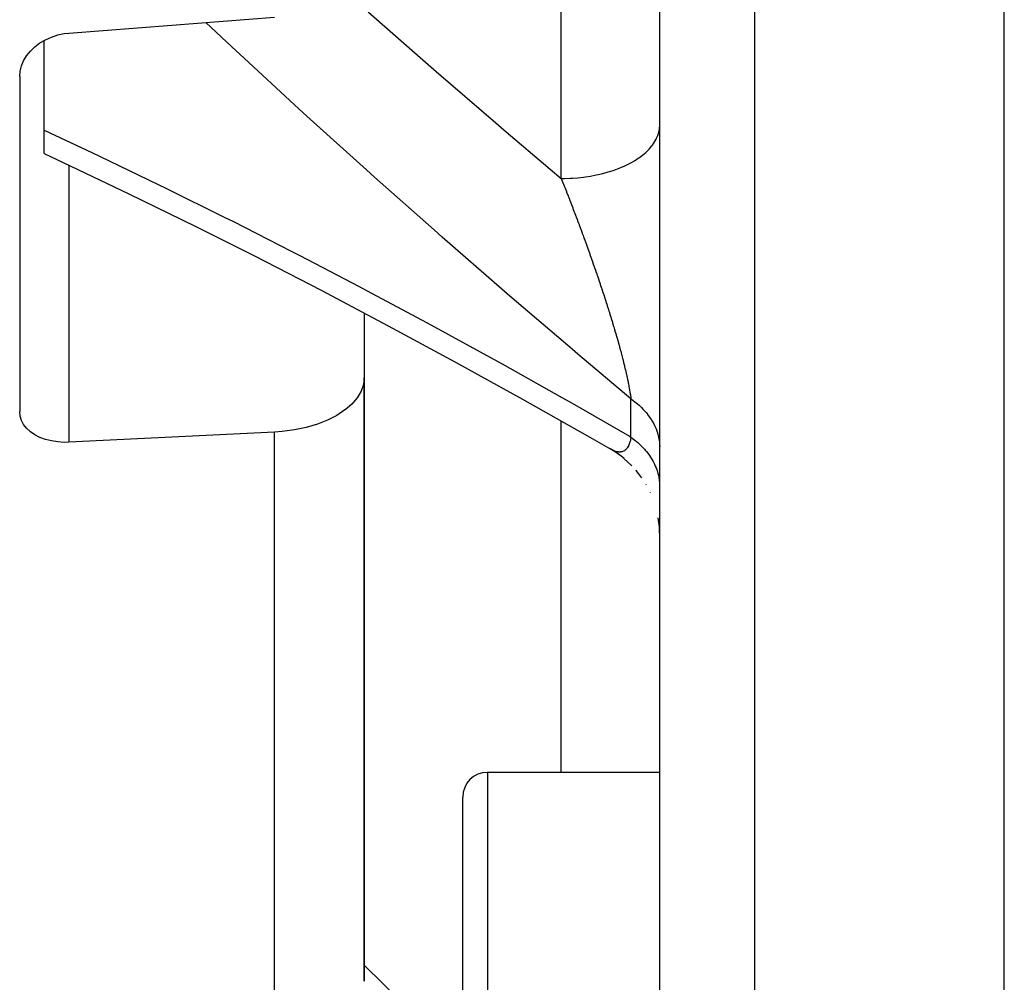
# Model space of a CAD drawing. Units: millimetres. Extents: x -336 to 558, y -365 to 365.
# Drawn here: x -42 to -22, y 208 to 228 of the extents above; entities that cross this region are included whole.
import ezdxf

# ---------------------------------------------------------------- set-up
doc = ezdxf.new("R2010")
doc.units = ezdxf.units.MM
doc.linetypes.add('DASHED', pattern=[9.652, 8.128, -1.524])
doc.layers.add('nevidi', color=4, linetype='DASHED')

msp = doc.modelspace()

# ---------------------------------------------------------------- linework, layer by layer
at = {"color": 2}
for p, q in [((-21.934, 195), (-21.934, 335)), ((-28.934, 197.176), (-28.934, 332.824)), ((-41.434, 225.297), (-41.434, 227.12)), ((-41.934, 226.494), (-41.934, 226.495)), ((-41.934, 226.495), (-41.934, 226.494)), ((-41.934, 226.388), (-41.934, 219.583)), ((-41.434, 224.823), (-41.434, 225.297)), ((-34.934, 221.583), (-34.934, 220.271)), ((-34.934, 208.019), (-34.934, 220.271)), ((-34.934, 220.271), (-34.934, 208.019)), ((-29.778, 218.724), (-29.952, 218.833)), ((-29.773, 218.72), (-29.926, 218.817)), ((-29.655, 218.628), (-29.808, 218.743)), ((-29.498, 218.485), (-29.664, 218.634)), ((-29.413, 218.389), (-29.417, 218.394)), ((-29.295, 218.236), (-29.41, 218.385)), ((-29.2, 218.087), (-29.208, 218.1)), ((-29.12, 217.932), (-29.124, 217.941)), ((-28.94, 217.245), (-28.962, 217.425)), ((-28.935, 217.12), (-28.94, 217.248)), ((-28.934, 212.258), (-32.434, 212.258)), ((-28.934, 212.258), (-32.434, 212.258)), ((-32.934, 202.758), (-32.934, 211.758))]:
    msp.add_line(p, q, dxfattribs=at)
for points in [[(-40.934, 227.269), (-38.847, 227.431), (-36.76, 227.594)], [(-41.934, 226.388), (-41.925, 226.495), (-41.925, 226.495), (-41.898, 226.602), (-41.854, 226.707), (-41.793, 226.808), (-41.717, 226.902), (-41.627, 226.989), (-41.524, 227.067), (-41.41, 227.134), (-41.288, 227.188), (-41.16, 227.23), (-41.028, 227.258), (-40.934, 227.269)], [(-41.434, 224.823), (-41.048, 224.642), (-39.715, 224.006), (-38.373, 223.35), (-37.166, 222.744), (-35.81, 222.046), (-34.449, 221.327), (-33.084, 220.59), (-31.718, 219.835), (-30.35, 219.061), (-29.927, 218.818)], [(-34.934, 220.271), (-34.95, 220.132), (-34.999, 219.995), (-35.079, 219.862), (-35.189, 219.735), (-35.19, 219.733), (-35.326, 219.617), (-35.327, 219.616), (-35.492, 219.507), (-35.68, 219.411), (-35.888, 219.329), (-36.113, 219.262), (-36.352, 219.212), (-36.6, 219.179), (-36.76, 219.167)], [(-40.934, 218.961), (-41.028, 218.959), (-41.16, 218.967), (-41.289, 218.987), (-41.411, 219.018), (-41.524, 219.06), (-41.627, 219.113), (-41.717, 219.175), (-41.793, 219.245), (-41.854, 219.322), (-41.898, 219.405), (-41.925, 219.493), (-41.934, 219.583)], [(-36.76, 219.167), (-38.847, 219.064), (-40.934, 218.961)], [(-29.929, 218.819), (-29.952, 218.833), (-29.956, 218.835)]]:
    msp.add_lwpolyline(points, dxfattribs=at)
msp.add_arc((-32.434, 211.758), 0.5, 90, 180, dxfattribs=at)
at = {"layer": 'nevidi', "color": 7, "linetype": 'Continuous'}
for p, q in [((-27.004, 195.177), (-27.004, 334.823)), ((-30.934, 224.317), (-30.934, 236.082)), ((-40.934, 224.588), (-40.934, 218.961)), ((-29.52, 219.066), (-29.52, 219.842)), ((-30.934, 212.258), (-30.934, 219.391)), ((-36.76, 205.921), (-36.76, 219.167)), ((-32.434, 212.258), (-32.434, 202.258))]:
    msp.add_line(p, q, dxfattribs=at)
for points in [[(-35.427, 228.207), (-35.008, 227.833), (-34.847, 227.69), (-33.639, 226.63), (-33.476, 226.488), (-32.265, 225.445), (-32.102, 225.305), (-31.161, 224.508), (-30.934, 224.317)], [(-29.52, 219.842), (-30.599, 220.75), (-30.762, 220.889), (-31.977, 221.928), (-32.14, 222.069), (-33.353, 223.127), (-33.516, 223.27), (-34.728, 224.345), (-34.891, 224.491), (-36.099, 225.584), (-36.261, 225.732), (-37.463, 226.84), (-37.624, 226.99), (-38.151, 227.485)], [(-30.934, 224.317), (-30.865, 224.317), (-30.746, 224.321), (-30.702, 224.324), (-30.599, 224.332), (-30.482, 224.345), (-30.439, 224.35), (-30.339, 224.366), (-30.225, 224.387), (-30.185, 224.396), (-30.09, 224.418), (-29.981, 224.448), (-29.944, 224.459), (-29.856, 224.488), (-29.754, 224.525), (-29.721, 224.539), (-29.641, 224.574), (-29.549, 224.619), (-29.52, 224.634), (-29.449, 224.675), (-29.368, 224.727), (-29.344, 224.743), (-29.284, 224.789), (-29.216, 224.846), (-29.196, 224.864), (-29.147, 224.914), (-29.094, 224.976), (-29.08, 224.995), (-29.043, 225.048), (-29.006, 225.114), (-28.996, 225.133), (-28.973, 225.187), (-28.952, 225.256), (-28.948, 225.275), (-28.938, 225.331), (-28.934, 225.401)], [(-41.434, 225.297), (-40.471, 224.845), (-40.312, 224.769), (-39.123, 224.196), (-38.964, 224.119), (-37.769, 223.527), (-37.608, 223.446), (-36.408, 222.836), (-36.246, 222.753), (-35.041, 222.124), (-34.878, 222.038), (-33.669, 221.391), (-33.507, 221.304), (-32.296, 220.64), (-32.134, 220.55), (-30.923, 219.87), (-30.759, 219.778), (-29.546, 219.081), (-29.52, 219.066)], [(-30.934, 224.317), (-30.929, 224.304), (-30.926, 224.296), (-30.921, 224.285), (-30.893, 224.214), (-30.889, 224.203), (-30.861, 224.132), (-30.857, 224.121), (-30.83, 224.053), (-30.828, 224.05), (-30.824, 224.039), (-30.796, 223.967), (-30.792, 223.957), (-30.782, 223.93), (-30.769, 223.897), (-30.764, 223.885), (-30.76, 223.874), (-30.732, 223.802), (-30.728, 223.791), (-30.7, 223.718), (-30.696, 223.708), (-30.668, 223.635), (-30.664, 223.624), (-30.636, 223.551), (-30.635, 223.548), (-30.632, 223.54), (-30.605, 223.467), (-30.601, 223.456), (-30.583, 223.41), (-30.573, 223.383), (-30.569, 223.372), (-30.542, 223.298), (-30.538, 223.287), (-30.51, 223.213), (-30.506, 223.202), (-30.491, 223.16), (-30.479, 223.128), (-30.475, 223.117), (-30.448, 223.043), (-30.444, 223.032), (-30.417, 222.957), (-30.413, 222.946), (-30.403, 222.918), (-30.386, 222.871), (-30.382, 222.859), (-30.355, 222.784), (-30.351, 222.773), (-30.35, 222.77), (-30.324, 222.698), (-30.32, 222.686), (-30.294, 222.611), (-30.29, 222.599), (-30.263, 222.523), (-30.259, 222.512), (-30.233, 222.436), (-30.231, 222.43), (-30.229, 222.425), (-30.214, 222.379), (-30.203, 222.349), (-30.199, 222.337), (-30.173, 222.261), (-30.17, 222.25), (-30.144, 222.174), (-30.141, 222.165), (-30.14, 222.163), (-30.115, 222.087), (-30.111, 222.076), (-30.086, 222), (-30.084, 221.994), (-30.083, 221.989), (-30.072, 221.955), (-30.058, 221.914), (-30.054, 221.903), (-30.03, 221.828), (-30.026, 221.816), (-30.002, 221.741), (-29.999, 221.73), (-29.975, 221.655), (-29.972, 221.644), (-29.963, 221.616), (-29.948, 221.57), (-29.945, 221.559), (-29.927, 221.501), (-29.922, 221.484), (-29.918, 221.473), (-29.896, 221.399), (-29.892, 221.388), (-29.87, 221.314), (-29.867, 221.303), (-29.851, 221.251), (-29.845, 221.23), (-29.842, 221.219), (-29.821, 221.146), (-29.818, 221.136), (-29.8, 221.077), (-29.797, 221.064), (-29.794, 221.053), (-29.774, 220.982), (-29.771, 220.971), (-29.751, 220.902), (-29.751, 220.901), (-29.748, 220.89), (-29.729, 220.821), (-29.726, 220.81), (-29.708, 220.742), (-29.705, 220.732), (-29.694, 220.689), (-29.688, 220.664), (-29.685, 220.654), (-29.668, 220.588), (-29.666, 220.578), (-29.666, 220.577), (-29.65, 220.512), (-29.647, 220.502), (-29.632, 220.438), (-29.63, 220.429), (-29.615, 220.366), (-29.613, 220.357), (-29.611, 220.346), (-29.6, 220.296)], [(-29.6, 220.296), (-29.598, 220.287), (-29.596, 220.28), (-29.585, 220.228), (-29.583, 220.219), (-29.572, 220.162), (-29.57, 220.154), (-29.56, 220.098), (-29.558, 220.09), (-29.551, 220.053), (-29.549, 220.037), (-29.547, 220.029), (-29.545, 220.018), (-29.539, 219.978), (-29.538, 219.971), (-29.53, 219.922), (-29.529, 219.915), (-29.523, 219.869), (-29.522, 219.862), (-29.52, 219.842)], [(-29.52, 219.842), (-29.475, 219.81), (-29.44, 219.783), (-29.387, 219.739), (-29.386, 219.739), (-29.354, 219.711), (-29.305, 219.665), (-29.276, 219.635), (-29.231, 219.586), (-29.227, 219.582), (-29.205, 219.555), (-29.165, 219.505), (-29.142, 219.473), (-29.107, 219.421), (-29.101, 219.412), (-29.086, 219.387), (-29.056, 219.334), (-29.039, 219.3), (-29.015, 219.245), (-29.009, 219.231), (-29.001, 219.21), (-28.981, 219.154), (-28.971, 219.118), (-28.957, 219.062), (-28.953, 219.043), (-28.95, 219.026), (-28.941, 218.969), (-28.937, 218.932), (-28.934, 218.875)], [(-29.52, 219.066), (-29.522, 219.054), (-29.522, 219.049), (-29.528, 219.014), (-29.529, 219.01), (-29.537, 218.978), (-29.538, 218.974), (-29.546, 218.944), (-29.548, 218.94), (-29.551, 218.93), (-29.557, 218.914), (-29.559, 218.91), (-29.559, 218.91), (-29.57, 218.886), (-29.571, 218.883), (-29.583, 218.862), (-29.585, 218.859), (-29.598, 218.84), (-29.599, 218.837), (-29.611, 218.824), (-29.613, 218.821), (-29.615, 218.819), (-29.63, 218.805), (-29.63, 218.804), (-29.632, 218.803), (-29.648, 218.791), (-29.651, 218.789), (-29.667, 218.78), (-29.67, 218.779), (-29.687, 218.772), (-29.689, 218.771), (-29.694, 218.769), (-29.708, 218.766), (-29.71, 218.766), (-29.729, 218.763), (-29.732, 218.763), (-29.735, 218.762), (-29.751, 218.762), (-29.754, 218.762), (-29.774, 218.764), (-29.777, 218.764), (-29.798, 218.768), (-29.8, 218.768), (-29.801, 218.768), (-29.823, 218.773), (-29.825, 218.774), (-29.848, 218.782), (-29.851, 218.783), (-29.873, 218.792), (-29.876, 218.793), (-29.876, 218.793), (-29.899, 218.804), (-29.902, 218.805), (-29.926, 218.817)], [(-29.52, 219.066), (-29.494, 219.047), (-29.439, 219.004), (-29.404, 218.976), (-29.386, 218.96), (-29.354, 218.931), (-29.322, 218.901), (-29.275, 218.854), (-29.246, 218.822), (-29.228, 218.801), (-29.204, 218.773), (-29.178, 218.74), (-29.141, 218.689), (-29.118, 218.655), (-29.101, 218.627), (-29.086, 218.602), (-29.066, 218.567), (-29.039, 218.513), (-29.023, 218.477), (-29.009, 218.443), (-29.001, 218.422), (-28.988, 218.385), (-28.971, 218.329), (-28.961, 218.292), (-28.953, 218.252), (-28.95, 218.235), (-28.944, 218.197), (-28.937, 218.14), (-28.935, 218.102)], [(-34.934, 208.341), (-33.785, 207.211), (-33.621, 207.05), (-32.934, 206.376)]]:
    msp.add_lwpolyline(points, dxfattribs=at)

doc.saveas('drawing.dxf')
